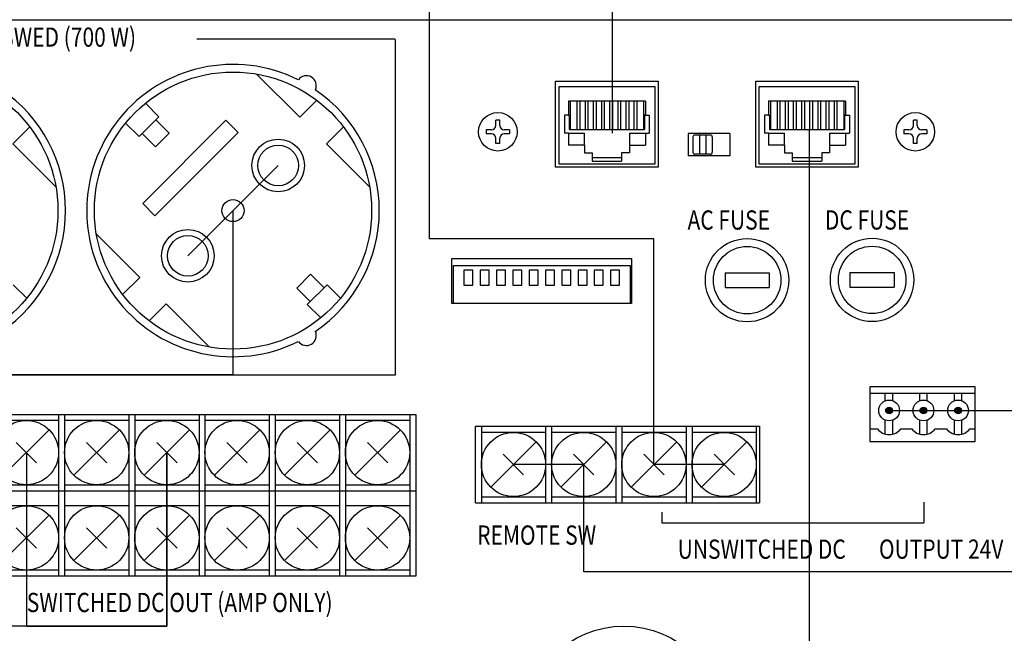
# Model space of a CAD drawing. Units: millimetres. Extents: x 2961 to 6797, y -564 to 979.
# Drawn here: x 5429 to 5582, y 304 to 400 of the extents above; entities that cross this region are included whole.
import ezdxf

# ---------------------------------------------------------------- set-up
doc = ezdxf.new("R2010")
doc.units = ezdxf.units.MM
for name, color, linetype in [('BACKCH', 241, 'Continuous'), ('EPARTS', 41, 'Continuous'), ('Inter-m detail', 255, 'Continuous'), ('LINE', 7, 'Continuous'), ('MPART', 191, 'Continuous')]:
    doc.layers.add(name, color=color, linetype=linetype)
for name, color, linetype, lineweight in [('CONNECT', 6, 'Continuous', 30), ('Питание 220в', 5, 'Continuous', 30), ('Питание 24В', 70, 'Continuous', 30), ('управл_сигнал', 1, 'Continuous', 30)]:
    doc.layers.add(name, color=color, linetype=linetype, lineweight=lineweight)
doc.styles.add('ROMANS', font='romans', dxfattribs={"width": 0.8})

# ---------------------------------------------------------------- blocks, each defined once
blk = doc.blocks.new('PD-6359-rear')
at = {"layer": 'LINE'}
for points in [[(-397.75, 211.3, 1), (-398.81, 211.3, 1)], [(-392.4, 211.3, 1), (-393.46, 211.3, 1)], [(-387, 211.3, 1), (-388.06, 211.3, 1)]]:
    blk.add_hatch(color=256, dxfattribs=at).paths.add_polyline_path(points)
at = {"layer": 'BACKCH', "color": 7}
for p, q in [((-450.27, 249.27), (-450.27, 262.67)), ((-450.27, 262.67), (-434.27, 262.67)), ((-434.27, 262.67), (-434.27, 249.27)), ((-419.08, 249.27), (-419.08, 262.67)), ((-419.08, 262.67), (-403.08, 262.67)), ((-403.08, 262.67), (-403.08, 249.27)), ((-423.1, 254.52), (-429.6, 254.52)), ((-429.6, 254.52), (-429.6, 251.02)), ((-423.1, 254.52), (-423.1, 251.02)), ((-423.1, 251.02), (-429.6, 251.02)), ((-434.27, 249.27), (-450.27, 249.27)), ((-403.08, 249.27), (-419.08, 249.27))]:
    blk.add_line(p, q, dxfattribs=at)
blk.add_lwpolyline([(-438.42, 234.99), (-438.42, 227.99), (-466.42, 227.99), (-466.42, 234.99)], close=True, dxfattribs=at)
at = {"layer": 'EPARTS', "color": 7, "linetype": 'Continuous'}
for p, q in [((-434.77, 261.77), (-449.77, 261.77)), ((-449.77, 261.77), (-449.77, 249.77)), ((-434.77, 249.77), (-434.77, 261.77)), ((-403.58, 261.77), (-418.58, 261.77)), ((-418.58, 261.77), (-418.58, 249.77)), ((-403.58, 249.77), (-403.58, 261.77)), ((-436.27, 259.57), (-448.27, 259.57)), ((-448.27, 259.57), (-448.27, 257.37)), ((-447.98, 259.57), (-447.98, 255.11)), ((-446.94, 259.57), (-446.94, 255.11)), ((-446.49, 259.57), (-446.49, 255.11)), ((-445.67, 259.57), (-445.67, 255.11)), ((-445.22, 259.57), (-445.22, 255.11)), ((-444.4, 259.57), (-444.4, 255.11)), ((-443.95, 259.57), (-443.95, 255.11)), ((-443.13, 259.57), (-443.13, 255.11)), ((-442.68, 259.57), (-442.68, 255.11)), ((-441.86, 259.57), (-441.86, 255.11)), ((-441.41, 259.57), (-441.41, 255.11)), ((-440.59, 259.57), (-440.59, 255.11)), ((-440.14, 259.57), (-440.14, 255.11)), ((-439.32, 259.57), (-439.32, 255.11)), ((-438.87, 259.57), (-438.87, 255.11)), ((-438.05, 259.57), (-438.05, 255.11)), ((-437.6, 259.57), (-437.6, 255.11)), ((-436.55, 259.57), (-436.55, 255.11)), ((-436.27, 259.57), (-436.27, 257.37)), ((-405.08, 259.57), (-417.08, 259.57)), ((-417.08, 259.57), (-417.08, 257.37)), ((-416.79, 259.57), (-416.79, 255.11)), ((-415.75, 259.57), (-415.75, 255.11)), ((-415.3, 259.57), (-415.3, 255.11)), ((-414.48, 259.57), (-414.48, 255.11)), ((-414.03, 259.57), (-414.03, 255.11)), ((-413.21, 259.57), (-413.21, 255.11)), ((-412.76, 259.57), (-412.76, 255.11)), ((-411.94, 259.57), (-411.94, 255.11)), ((-411.49, 259.57), (-411.49, 255.11)), ((-410.67, 259.57), (-410.67, 255.11)), ((-410.22, 259.57), (-410.22, 255.11)), ((-409.4, 259.57), (-409.4, 255.11)), ((-408.95, 259.57), (-408.95, 255.11)), ((-408.13, 259.57), (-408.13, 255.11)), ((-407.68, 259.57), (-407.68, 255.11)), ((-406.86, 259.57), (-406.86, 255.11)), ((-406.41, 259.57), (-406.41, 255.11)), ((-405.36, 259.57), (-405.36, 255.11)), ((-405.08, 259.57), (-405.08, 257.37)), ((-448.87, 257.37), (-448.87, 254.57)), ((-448.27, 257.37), (-448.87, 257.37)), ((-448.27, 257.37), (-448.13, 257.37)), ((-448.13, 257.37), (-448.13, 255.11)), ((-436.27, 257.37), (-436.4, 257.37)), ((-436.4, 257.37), (-436.4, 255.11)), ((-436.27, 257.37), (-435.67, 257.37)), ((-435.67, 257.37), (-435.67, 254.57)), ((-417.68, 257.37), (-417.68, 254.57)), ((-417.08, 257.37), (-417.68, 257.37)), ((-417.08, 257.37), (-416.95, 257.37)), ((-416.95, 257.37), (-416.95, 255.11)), ((-405.08, 257.37), (-405.21, 257.37)), ((-405.21, 257.37), (-405.21, 255.11)), ((-405.08, 257.37), (-404.48, 257.37)), ((-404.48, 257.37), (-404.48, 254.57)), ((-448.13, 255.11), (-436.4, 255.11)), ((-416.95, 255.11), (-405.21, 255.11)), ((-448.27, 254.57), (-448.87, 254.57)), ((-448.27, 254.57), (-445.77, 254.57)), ((-448.27, 254.57), (-448.27, 252.67)), ((-445.77, 252.67), (-445.77, 254.57)), ((-438.77, 254.57), (-435.67, 254.57)), ((-438.77, 254.57), (-438.77, 251.47)), ((-436.27, 254.57), (-436.27, 252.67)), ((-417.08, 254.57), (-417.68, 254.57)), ((-417.08, 254.57), (-414.58, 254.57)), ((-417.08, 254.57), (-417.08, 252.67)), ((-414.58, 252.67), (-414.58, 254.57)), ((-407.58, 254.57), (-404.48, 254.57)), ((-407.58, 254.57), (-407.58, 251.47)), ((-405.08, 254.57), (-405.08, 252.67)), ((-445.77, 252.67), (-448.27, 252.67)), ((-445.77, 252.67), (-445.77, 251.47)), ((-438.77, 252.67), (-436.27, 252.67)), ((-414.58, 252.67), (-417.08, 252.67)), ((-414.58, 252.67), (-414.58, 251.47)), ((-407.58, 252.67), (-405.08, 252.67)), ((-445.77, 251.47), (-444.57, 251.47)), ((-444.57, 251.47), (-444.57, 250.17)), ((-444.57, 250.77), (-439.97, 250.77)), ((-439.97, 251.47), (-439.97, 250.17)), ((-438.77, 251.47), (-439.97, 251.47)), ((-414.58, 251.47), (-413.38, 251.47)), ((-413.38, 251.47), (-413.38, 250.17)), ((-413.38, 250.77), (-408.78, 250.77)), ((-408.78, 251.47), (-408.78, 250.17)), ((-407.58, 251.47), (-408.78, 251.47)), ((-449.77, 249.77), (-434.77, 249.77)), ((-444.57, 250.17), (-439.97, 250.17)), ((-418.58, 249.77), (-403.58, 249.77)), ((-413.38, 250.17), (-408.78, 250.17))]:
    blk.add_line(p, q, dxfattribs=at)
at = {"layer": 'EPARTS', "color": 7}
for p, q in [((-428.85, 253.97), (-428.85, 251.57)), ((-426.15, 254.27), (-428.55, 254.27)), ((-427.85, 254.27), (-427.85, 251.27)), ((-426.85, 254.27), (-426.85, 251.27)), ((-425.85, 253.97), (-425.85, 251.57)), ((-426.15, 251.27), (-428.55, 251.27))]:
    blk.add_line(p, q, dxfattribs=at)
blk.add_lwpolyline([(-466.17, 227.99), (-466.17, 233.91), (-438.67, 233.91), (-438.67, 227.99)], dxfattribs=at)
for points in [[(-463.15, 230.86), (-463.15, 233.16), (-464.55, 233.16), (-464.55, 230.86)], [(-460.61, 230.86), (-460.61, 233.16), (-462.01, 233.16), (-462.01, 230.86)], [(-458.07, 230.86), (-458.07, 233.16), (-459.47, 233.16), (-459.47, 230.86)], [(-455.53, 230.86), (-455.53, 233.16), (-456.93, 233.16), (-456.93, 230.86)], [(-452.99, 230.86), (-452.99, 233.16), (-454.39, 233.16), (-454.39, 230.86)], [(-450.45, 230.86), (-450.45, 233.16), (-451.85, 233.16), (-451.85, 230.86)], [(-447.91, 230.86), (-447.91, 233.16), (-449.31, 233.16), (-449.31, 230.86)], [(-445.37, 230.86), (-445.37, 233.16), (-446.77, 233.16), (-446.77, 230.86)], [(-442.83, 230.86), (-442.83, 233.16), (-444.23, 233.16), (-444.23, 230.86)], [(-440.29, 230.86), (-440.29, 233.16), (-441.69, 233.16), (-441.69, 230.86)]]:
    blk.add_lwpolyline(points, close=True, dxfattribs=at)
for centre, start, end in [((-428.55, 253.97), 90, 180), ((-426.15, 253.97), 0, 90), ((-428.55, 251.57), 180, 270), ((-426.15, 251.57), 270, 0)]:
    blk.add_arc(centre, 0.3, start, end, dxfattribs=at)
at = {"layer": 'Inter-m detail'}
for p, q in [((-475.3, 269.24), (-506.17, 269.24)), ((-475.3, 269.16), (-475.3, 216.79)), ((-475.3, 216.79), (-574.72, 216.79))]:
    blk.add_line(p, q, dxfattribs=at)
at = {"layer": 'LINE'}
for p, q in [((-496.87, 263.77), (-490.13, 257.03)), ((-490.13, 257.03), (-487.48, 259.69)), ((-512.11, 257.12), (-514.21, 259.22)), ((-512.11, 257.12), (-515.19, 254.04)), ((-501.65, 256.56), (-514.63, 243.58)), ((-512.57, 256.66), (-510.48, 254.57)), ((-501.65, 256.56), (-499.74, 254.65)), ((-534.89, 252.89), (-532.23, 255.55)), ((-515.19, 254.04), (-517.29, 256.14)), ((-485.99, 252.89), (-483.33, 255.55)), ((-514.73, 254.5), (-512.64, 252.41)), ((-512.72, 241.67), (-499.74, 254.65)), ((-510.48, 254.57), (-512.64, 252.41)), ((-528.15, 246.16), (-534.89, 252.89)), ((-479.25, 246.15), (-485.99, 252.89)), ((-514.63, 243.58), (-512.72, 241.67)), ((-521.84, 238.8), (-515.1, 232.06)), ((-515.1, 232.06), (-517.76, 229.4)), ((-490.61, 230.38), (-488.45, 232.54)), ((-486.36, 230.45), (-488.45, 232.54)), ((-534.8, 230.91), (-532.7, 228.81)), ((-488.52, 228.29), (-490.61, 230.38)), ((-488.98, 227.83), (-485.9, 230.91)), ((-485.9, 230.91), (-483.8, 228.81)), ((-510.96, 227.92), (-513.62, 225.26)), ((-504.22, 221.18), (-510.96, 227.92)), ((-488.98, 227.83), (-486.88, 225.73)), ((-401.26, 214.99), (-401.26, 206.44)), ((-384.84, 214.99), (-401.26, 214.99)), ((-384.84, 206.44), (-384.84, 214.99)), ((-401.26, 214.01), (-384.84, 214.01)), ((-398.87, 212.81), (-398.87, 214.01)), ((-397.7, 212.81), (-397.7, 214.01)), ((-393.51, 212.81), (-393.51, 214.01)), ((-392.35, 212.81), (-392.35, 214.01)), ((-388.11, 212.81), (-388.11, 214.01)), ((-386.94, 212.81), (-386.94, 214.01)), ((-398.87, 207.62), (-398.87, 209.79)), ((-397.7, 207.61), (-397.7, 209.79)), ((-393.51, 207.62), (-393.51, 209.79)), ((-392.35, 207.61), (-392.35, 209.79)), ((-388.11, 207.62), (-388.11, 209.79)), ((-386.94, 207.61), (-386.94, 209.79)), ((-401.26, 208.45), (-400.08, 208.45)), ((-396.46, 208.45), (-394.73, 208.45)), ((-391.1, 208.45), (-389.33, 208.45)), ((-385.7, 208.45), (-384.84, 208.45)), ((-401.26, 206.44), (-384.84, 206.44)), ((-392.89, 197.02), (-392.89, 193.79)), ((-433.69, 195.41), (-433.69, 193.79)), ((-433.69, 193.79), (-392.89, 193.79))]:
    blk.add_line(p, q, dxfattribs=at)
at = {"layer": 'LINE', "ltscale": 100}
for p, q in [((-423.85, 232.75), (-416.96, 232.75)), ((-423.85, 232.75), (-423.85, 230.49)), ((-416.96, 232.75), (-416.96, 230.49)), ((-404.38, 232.8), (-397.49, 232.8)), ((-404.38, 232.8), (-404.38, 230.54)), ((-397.49, 232.8), (-397.49, 230.54)), ((-423.85, 230.49), (-416.96, 230.49)), ((-404.38, 230.54), (-397.49, 230.54)), ((-538.7, 210.69), (-472.08, 210.69)), ((-527.75, 210.69), (-527.75, 185.47)), ((-526.82, 210.69), (-526.82, 185.47)), ((-516.8, 210.69), (-516.8, 185.47)), ((-515.87, 210.69), (-515.87, 185.47)), ((-505.85, 210.69), (-505.85, 185.47)), ((-504.93, 210.69), (-504.93, 185.47)), ((-494.91, 210.69), (-494.91, 185.47)), ((-493.98, 210.69), (-493.98, 185.47)), ((-483.96, 210.69), (-483.96, 185.47)), ((-483.03, 210.69), (-483.03, 185.47)), ((-473.01, 210.69), (-473.01, 185.47)), ((-472.08, 210.69), (-472.08, 185.47)), ((-537.77, 209.76), (-527.75, 209.76)), ((-526.82, 209.76), (-516.8, 209.76)), ((-515.87, 209.76), (-505.85, 209.76)), ((-504.93, 209.76), (-494.91, 209.76)), ((-493.98, 209.76), (-483.96, 209.76)), ((-483.03, 209.76), (-473.01, 209.76)), ((-462.77, 208.83), (-418.46, 208.83)), ((-462.77, 196.91), (-462.77, 208.83)), ((-461.84, 208.83), (-461.84, 196.91)), ((-451.82, 208.83), (-451.82, 196.91)), ((-450.89, 208.83), (-450.89, 196.91)), ((-440.87, 208.83), (-440.87, 196.91)), ((-439.95, 208.83), (-439.95, 196.91)), ((-429.93, 208.83), (-429.93, 196.91)), ((-429, 208.83), (-429, 196.91)), ((-418.98, 208.83), (-418.98, 196.91)), ((-418.46, 208.83), (-418.46, 196.91)), ((-536.31, 201.19), (-529.22, 208.27)), ((-525.36, 201.19), (-518.27, 208.27)), ((-514.41, 201.19), (-507.32, 208.27)), ((-503.46, 201.19), (-496.37, 208.27)), ((-492.51, 201.19), (-485.42, 208.27)), ((-481.56, 201.19), (-474.47, 208.27)), ((-461.84, 207.9), (-451.82, 207.9)), ((-450.89, 207.9), (-440.87, 207.9)), ((-439.95, 207.9), (-429.93, 207.9)), ((-429, 207.9), (-418.98, 207.9)), ((-534.35, 206.32), (-531.18, 203.15)), ((-523.4, 206.32), (-520.23, 203.15)), ((-512.45, 206.32), (-509.28, 203.15)), ((-501.5, 206.32), (-498.33, 203.15)), ((-490.55, 206.32), (-487.38, 203.15)), ((-479.6, 206.32), (-476.43, 203.15)), ((-460.38, 199.33), (-453.29, 206.41)), ((-449.43, 199.33), (-442.34, 206.41)), ((-438.48, 199.33), (-431.39, 206.41)), ((-427.53, 199.33), (-420.44, 206.41)), ((-458.42, 204.46), (-455.25, 201.28)), ((-447.47, 204.46), (-444.3, 201.28)), ((-436.52, 204.46), (-433.35, 201.28)), ((-425.57, 204.46), (-422.4, 201.28)), ((-537.77, 199.7), (-527.75, 199.7)), ((-526.82, 199.7), (-516.8, 199.7)), ((-515.87, 199.7), (-505.85, 199.7)), ((-504.93, 199.7), (-494.91, 199.7)), ((-493.98, 199.7), (-483.96, 199.7)), ((-483.03, 199.7), (-473.01, 199.7)), ((-538.7, 198.77), (-472.08, 198.77)), ((-462.77, 196.91), (-418.46, 196.91)), ((-461.84, 197.84), (-451.82, 197.84)), ((-450.89, 197.84), (-440.87, 197.84)), ((-439.95, 197.84), (-429.93, 197.84)), ((-429, 197.84), (-418.98, 197.84)), ((-537.77, 196.45), (-527.75, 196.45)), ((-536.31, 187.88), (-529.22, 194.97)), ((-526.82, 196.45), (-516.8, 196.45)), ((-525.36, 187.88), (-518.27, 194.97)), ((-515.87, 196.45), (-505.85, 196.45)), ((-514.41, 187.88), (-507.32, 194.97)), ((-504.93, 196.45), (-494.91, 196.45)), ((-503.46, 187.88), (-496.37, 194.97)), ((-493.98, 196.45), (-483.96, 196.45)), ((-492.51, 187.88), (-485.42, 194.97)), ((-483.03, 196.45), (-473.01, 196.45)), ((-481.56, 187.88), (-474.47, 194.97)), ((-534.35, 193.01), (-531.18, 189.84)), ((-523.4, 193.01), (-520.23, 189.84)), ((-512.45, 193.01), (-509.28, 189.84)), ((-501.5, 193.01), (-498.33, 189.84)), ((-490.55, 193.01), (-487.38, 189.84)), ((-479.6, 193.01), (-476.43, 189.84)), ((-527.75, 186.4), (-537.77, 186.4)), ((-516.8, 186.4), (-526.82, 186.4)), ((-505.85, 186.4), (-515.87, 186.4)), ((-494.91, 186.4), (-504.93, 186.4)), ((-483.96, 186.4), (-493.98, 186.4)), ((-473.01, 186.4), (-483.03, 186.4)), ((-472.08, 185.47), (-538.7, 185.47))]:
    blk.add_line(p, q, dxfattribs=at)
at = {"layer": 'LINE'}
blk.add_lwpolyline([(-807.81, 272.26), (-371.81, 272.26, -0.414214), (-369.81, 270.26), (-369.81, 140.76, -0.414214), (-371.81, 138.76), (-807.81, 138.76, -0.414214), (-809.81, 140.76), (-809.81, 270.26, -0.414214)], format="xyb", close=True, dxfattribs=at)
for centre, radius in [((-549.45, 242.48), 21.61), ((-549.45, 242.48), 21.61), ((-500.55, 242.48), 21.61), ((-500.55, 242.48), 21.61), ((-493.51, 249.52), 4.1), ((-493.51, 249.52), 3.17), ((-500.55, 242.48), 1.72), ((-507.59, 235.43), 4.1), ((-507.59, 235.43), 3.17), ((-398.28, 211.3), 1.62), ((-398.28, 211.3), 0.529), ((-392.93, 211.3), 1.62), ((-392.93, 211.3), 0.529), ((-387.53, 211.3), 1.62), ((-387.53, 211.3), 0.529)]:
    blk.add_circle(centre, radius, dxfattribs=at)
at = {"layer": 'LINE', "ltscale": 100}
for centre, radius in [((-420.41, 231.62), 6.5), ((-400.93, 231.67), 6.5), ((-420.41, 231.62), 5.26), ((-400.93, 231.67), 5.26), ((-532.76, 204.73), 5.01), ((-521.81, 204.73), 5.01), ((-510.86, 204.73), 5.01), ((-499.92, 204.73), 5.01), ((-488.97, 204.73), 5.01), ((-478.02, 204.73), 5.01), ((-456.83, 202.87), 5.01), ((-445.88, 202.87), 5.01), ((-434.94, 202.87), 5.01), ((-423.99, 202.87), 5.01), ((-532.76, 191.42), 5.01), ((-521.81, 191.42), 5.01), ((-510.86, 191.42), 5.01), ((-499.92, 191.42), 5.01), ((-488.97, 191.42), 5.01), ((-478.02, 191.42), 5.01), ((-439.62, 162.32), 15.34)]:
    blk.add_circle(centre, radius, dxfattribs=at)
at = {"layer": 'LINE'}
for centre, radius, start, end in [((-500.55, 242.48), 22.8, 63.4881, 296.5119), ((-489.11, 261.98), 1.54, 334.9451, 144.3018), ((-549.45, 242.48), 22.8, 304.2412, 55.7588), ((-500.55, 242.48), 22.8, 304.2412, 55.7588), ((-489.11, 222.97), 1.54, 215.6982, 25.0549), ((-398.27, 209.79), 2.26, 216.5349, 323.4651), ((-392.92, 209.79), 2.26, 216.5349, 323.4651), ((-387.51, 209.79), 2.26, 216.5349, 323.4651)]:
    blk.add_arc(centre, radius, start, end, dxfattribs=at)
at = {"layer": 'MPART', "color": 7}
for p, q in [((-459.57, 255.77), (-459.57, 256.57)), ((-458.97, 256.57), (-459.57, 256.57)), ((-458.97, 255.77), (-458.97, 256.57)), ((-394.49, 255.77), (-394.49, 256.57)), ((-393.89, 256.57), (-394.49, 256.57)), ((-393.89, 255.77), (-393.89, 256.57)), ((-460.27, 255.07), (-461.07, 255.07)), ((-461.07, 255.07), (-461.07, 254.47)), ((-457.47, 255.07), (-458.27, 255.07)), ((-457.47, 255.07), (-457.47, 254.47)), ((-395.19, 255.07), (-395.99, 255.07)), ((-395.99, 255.07), (-395.99, 254.47)), ((-392.39, 255.07), (-393.19, 255.07)), ((-392.39, 255.07), (-392.39, 254.47)), ((-460.27, 254.47), (-461.07, 254.47)), ((-459.57, 252.97), (-459.57, 253.77)), ((-458.97, 252.97), (-458.97, 253.77)), ((-457.47, 254.47), (-458.27, 254.47)), ((-395.19, 254.47), (-395.99, 254.47)), ((-394.49, 252.97), (-394.49, 253.77)), ((-393.89, 252.97), (-393.89, 253.77)), ((-392.39, 254.47), (-393.19, 254.47)), ((-458.97, 252.97), (-459.57, 252.97)), ((-393.89, 252.97), (-394.49, 252.97))]:
    blk.add_line(p, q, dxfattribs=at)
for centre in [(-459.27, 254.77), (-394.19, 254.77)]:
    blk.add_circle(centre, 3, dxfattribs=at)
for centre, start, end in [((-460.27, 255.77), 270, 0), ((-458.27, 255.77), 180, 270), ((-395.19, 255.77), 270, 0), ((-393.19, 255.77), 180, 270), ((-460.27, 253.77), 0, 90), ((-458.27, 253.77), 90, 180), ((-395.19, 253.77), 0, 90), ((-393.19, 253.77), 90, 180)]:
    blk.add_arc(centre, 0.7, start, end, dxfattribs=at)
at = {"layer": 'LINE', "style": 'ROMANS', "width": 0.8}
for s, p in [('UNSWED (700 W)', (-541.41, 268.04)), ('AC FUSE', (-429.7, 239.51)), ('DC FUSE', (-408.28, 239.52)), ('REMOTE SW', (-462.49, 190.36)), ('UNSWITCHED DC', (-431.24, 188.16)), ('OUTPUT 24V', (-399.86, 188.17)), ('SWITCHED DC OUT (AMP ONLY)', (-532.7, 179.85))]:
    blk.add_text(s, height=3, dxfattribs=at).set_placement(p)
blk = doc.blocks.new('A$C14585225')
at = {"layer": 'Inter-m detail'}
blk.add_blockref('PD-6359-rear', (809.81, -272.26), dxfattribs=at)
blk = doc.blocks.new('A$C28625961')
at = {"layer": 'управл_сигнал', "color": 3, "lineweight": -2}
blk.add_blockref('A$C14585225', (0, 133.5), dxfattribs=at)

msp = doc.modelspace()

# ---------------------------------------------------------------- linework, layer by layer
at = {"layer": 'CONNECT'}
for p, q in [((5521.29, 382.47), (5521.29, 413.67)), ((5552.02, 257.23), (5552.02, 383.01))]:
    msp.add_line(p, q, dxfattribs=at)
at = {"layer": 'Питание 220в'}
for p, q in [((5455.1, 363.34), (5469.19, 377.42)), ((5462.15, 370.38), (5455.1, 363.34)), ((5462.15, 344.83), (5462.15, 370.38)), ((5413.24, 344.83), (5462.15, 344.83))]:
    msp.add_line(p, q, dxfattribs=at)
at = {"layer": 'Питание 24В'}
for p, q in [((5492.78, 365.98), (5492.78, 405.03)), ((5527.76, 365.98), (5492.78, 365.98)), ((5527.76, 330.77), (5527.76, 365.98)), ((5564.41, 339.2), (5610.3, 339.2)), ((5429.93, 332.64), (5429.93, 305.55)), ((5451.83, 305.55), (5451.83, 332.64)), ((5451.83, 332.64), (5451.83, 305.55)), ((5538.7, 330.77), (5527.76, 330.77)), ((5451.83, 305.55), (5381.8, 305.55)), ((5429.93, 305.55), (5451.83, 305.55))]:
    msp.add_line(p, q, dxfattribs=at)
at = {"layer": 'управл_сигнал'}
msp.add_line((5516.81, 330.77), (5505.86, 330.77), dxfattribs=at)
at = {"layer": 'управл_сигнал', "lineweight": -3}
for p, q in [((5516.81, 314.01), (5516.81, 330.77)), ((5625.47, 314.01), (5516.81, 314.01))]:
    msp.add_line(p, q, dxfattribs=at)

# ---------------------------------------------------------------- block references
at = {"layer": 'управл_сигнал', "lineweight": -2}
msp.add_blockref('A$C28625961', (5152.88, 266.66), dxfattribs=at)

doc.saveas('drawing.dxf')
